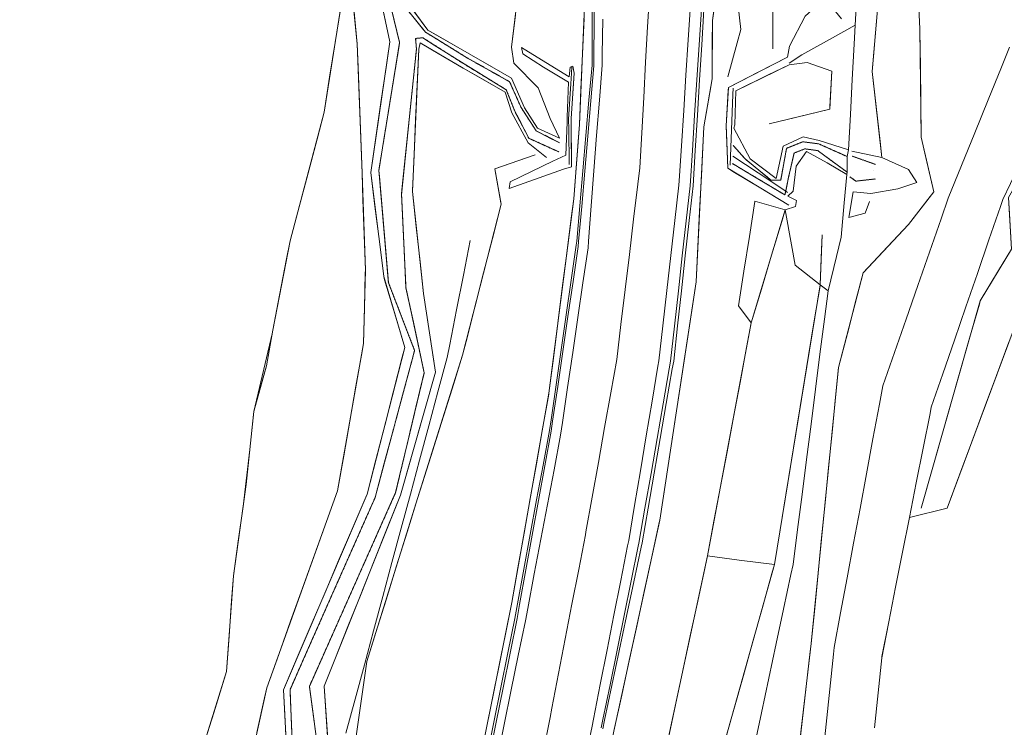
# Model space of a CAD drawing. Units: inches. Extents: x 0 to 3070725, y 0 to 1407146.
# Drawn here: x 3069588 to 3069867, y 1404821 to 1405021 of the extents above; entities that cross this region are included whole.
import ezdxf

# ---------------------------------------------------------------- set-up
doc = ezdxf.new("R2010")
doc.units = ezdxf.units.IN
doc.header["$MEASUREMENT"] = 0
doc.linetypes.add('Pattern 34', pattern=[0.080419, 0.03125, -0.004167, 0.000417, -0.004167, 0.000417, -0.004167, 0.000417, -0.004167, 0.03125])
doc.layers.add('$TD_SYMUTILREPAIR_GENERATED(2)__䡓䕅彔敔瑸㌭', color=2, linetype='Continuous', lineweight=13)
for name, color, linetype, lineweight, true_color in [('$TD_SYMUTILREPAIR_GENERATED(5)__䕄当䕔偍䑟䵔䕟瑸牥潩', 7, 'Continuous', 13, 0x878787), ('$TD_SYMUTILREPAIR_GENERATED(8)__佔佐呟剅䅒义䉟敲歡䰭湩獥', 7, 'Continuous', 13, 0x960096), ('$TD_SYMUTILREPAIR_GENERATED(9)__佔佐坟呁剅䅗彙摅敧伭ⵦ慗整', 7, 'Pattern 34', 13, 0x787878)]:
    doc.layers.add(name, color=color, linetype=linetype, lineweight=lineweight, true_color=true_color)

# ---------------------------------------------------------------- blocks, each defined once
blk = doc.blocks.new('SurveyPoint_31')
at = {"layer": '$TD_SYMUTILREPAIR_GENERATED(2)__䡓䕅彔敔瑸㌭', "linetype": 'Continuous', "transparency": 33554687}
blk.add_line((0, 0), (0, 0), dxfattribs=at)

msp = doc.modelspace()

# ---------------------------------------------------------------- linework, layer by layer
at = {"layer": '$TD_SYMUTILREPAIR_GENERATED(5)__䕄当䕔偍䑟䵔䕟瑸牥潩', "transparency": 33554687}
for points in [[(3069679.1, 1405024.93, 8468.64), (3069677.54, 1405015.07, 8468.94), (3069675.97, 1405005.2, 8469.24), (3069674.41, 1404995.33, 8469.53), (3069672.4, 1404987.75, 8470.43), (3069669.86, 1404978.15, 8471.55), (3069667.32, 1404968.55, 8472.68), (3069664.78, 1404958.95, 8473.81), (3069663.72, 1404953.39, 8473.92), (3069661.83, 1404943.58, 8474.12), (3069659.95, 1404933.76, 8474.32), (3069659.74, 1404932.65, 8474.81), (3069654.53, 1404910.78, 8477.35), (3069654.44, 1404909.91, 8477.41), (3069653.4, 1404899.99, 8478.05), (3069651.49, 1404883.91, 8477.84), (3069650.12, 1404874.1, 8476.51), (3069648.76, 1404864.29, 8475.18), (3069648.26, 1404857.22, 8475.03), (3069647.56, 1404847.25, 8474.81), (3069646.86, 1404837.28, 8474.6), (3069646.18, 1404835.09, 8474.69), (3069643.2, 1404825.55, 8475.08), (3069640.23, 1404816.01, 8475.47)], [(3069829.97, 1404821.35, 8482.24), (3069830.99, 1404831.26, 8481.36), (3069832, 1404841.16, 8480.49), (3069833.98, 1404851.33, 8480.15), (3069835.92, 1404861.13, 8479.84), (3069837.86, 1404870.94, 8479.53), (3069839.81, 1404880.74, 8479.23), (3069850.46, 1404883.45, 8475.79), (3069853.95, 1404892.82, 8475.72), (3069857.44, 1404902.19, 8475.65), (3069860.92, 1404911.55, 8475.58), (3069864.41, 1404920.92, 8475.51), (3069867.9, 1404930.29, 8475.44)]]:
    msp.add_polyline3d(points, dxfattribs=at)
at = {"layer": '$TD_SYMUTILREPAIR_GENERATED(8)__佔佐呟剅䅒义䉟敲歡䰭湩獥', "transparency": 33554687}
msp.add_line((3069823.65, 1404982.92, 8466.96), (3069830.18, 1404980.6, 8467.47), dxfattribs=at)
at = {"layer": '$TD_SYMUTILREPAIR_GENERATED(8)__佔佐呟剅䅒义䉟敲歡䰭湩獥', "transparency": 33554687, "extrusion": (0.071805, -0.217302, -0.97346), "elevation": -93117.99}
msp.add_lwpolyline([(3355633.54, -359082.18), (3355628.23, -359083.33), (3355626.98, -359085.03)], dxfattribs=at)
at = {"layer": '$TD_SYMUTILREPAIR_GENERATED(8)__佔佐呟剅䅒义䉟敲歡䰭湩獥', "transparency": 33554687}
for points in [[(3069375.4, 1404466.41, 8483.85), (3069448.34, 1404558.5, 8479.98), (3069466.22, 1404598.27, 8480), (3069480.24, 1404630, 8479.74), (3069508.81, 1404654.68, 8478.47), (3069543.19, 1404697.71, 8477.65), (3069570.51, 1404733.15, 8477.07), (3069619.12, 1404753.97, 8477.11), (3069634.29, 1404796.94, 8476.24), (3069646.86, 1404837.28, 8474.6), (3069648.76, 1404864.29, 8475.18), (3069652.35, 1404890.07, 8478.68), (3069654.53, 1404910.78, 8477.35), (3069658.09, 1404923.61, 8478.73), (3069659.95, 1404933.76, 8474.32), (3069664.78, 1404958.95, 8473.81), (3069674.41, 1404995.33, 8469.53), (3069679.13, 1405025.12, 8468.64), (3069670.39, 1405065.31, 8467.05), (3069649.93, 1405083.32, 8466.75), (3069605.53, 1405121.72, 8466.22), (3069596.82, 1405143.72, 8465.42), (3069579.66, 1405189.04, 8463.61)], [(3069390.01, 1404460.45, 8476.84), (3069456.36, 1404548.01, 8474.99), (3069473.68, 1404581.79, 8475.91), (3069477.8, 1404594.71, 8475.72), (3069491.2, 1404628.7, 8475.29), (3069509.94, 1404645.03, 8474.33), (3069551.7, 1404688.16, 8472.55), (3069582.67, 1404730.05, 8471.81), (3069628.43, 1404743.42, 8469.09), (3069649, 1404790.73, 8469.42), (3069658.19, 1404832.62, 8469.17), (3069678.19, 1404888.36, 8468.34), (3069685.52, 1404929.93, 8467.58), (3069686.07, 1404950.7, 8467.81), (3069685.14, 1404978.14, 8467.68), (3069683.76, 1405014.7, 8466.65), (3069678.66, 1405065.48, 8466.28), (3069654.66, 1405091.58, 8465.53), (3069626.24, 1405122.62, 8462.56), (3069616.23, 1405121.99, 8463.04), (3069607.93, 1405135, 8461.12), (3069605.27, 1405146.57, 8461.13)], [(3069666.64, 1404491.6, 8511.53), (3069669.57, 1404514.61, 8510.49), (3069675.95, 1404572.01, 8506.2), (3069684.29, 1404631.36, 8502.84), (3069692.9, 1404689.73, 8498.59), (3069704.87, 1404747.45, 8494.81), (3069716.46, 1404802.21, 8491.18), (3069727.44, 1404856.72, 8487.53), (3069737.93, 1404915.89, 8483.25), (3069744.93, 1404970.84, 8480.24), (3069746.54, 1404991.87, 8479.34), (3069748.4, 1405034.31, 8477.05), (3069743.79, 1405102.81, 8474.77), (3069737.43, 1405146.3, 8473.75)], [(3069736, 1405122.87, 8473.38), (3069736.61, 1405084.21, 8471.92), (3069730.84, 1405042.69, 8470.35), (3069727.4, 1405013.76, 8468.03), (3069728.06, 1405009.22, 8466.89), (3069734.91, 1405002.24, 8466.8), (3069738.26, 1404993.51, 8466.94), (3069740.9, 1404987.96, 8466.84), (3069734.69, 1404990.86, 8466.66), (3069731.01, 1404996.59, 8466.57), (3069727.32, 1405004.99, 8466.33), (3069715.35, 1405011.85, 8466.48), (3069703.7, 1405018.52, 8465.72), (3069694.59, 1405031, 8465.7), (3069688.01, 1405064.76, 8465.42), (3069693.54, 1405103.71, 8464.81), (3069683.2, 1405116.6, 8464.67), (3069680.24, 1405132.1, 8464.73), (3069624.88, 1405136.29, 8462.26), (3069620.28, 1405136.47, 8461.85), (3069620.64, 1405143.15, 8462.12)], [(3069473.68, 1404581.79, 8475.91), (3069489.84, 1404589.1, 8474.51), (3069529.04, 1404640.76, 8474.44), (3069554.19, 1404683.27, 8471.22), (3069597.33, 1404709.89, 8469.82), (3069630.63, 1404741.86, 8468.54), (3069665.4, 1404785.14, 8468.27), (3069662.9, 1404832.03, 8468.24), (3069686.55, 1404887.41, 8467.92), (3069697.19, 1404928.79, 8466.85), (3069691.24, 1404948.89, 8467.36), (3069687.6, 1404978.33, 8467.14), (3069692.94, 1405015.19, 8465.81), (3069682.3, 1405065.27, 8465.5), (3069681.29, 1405113.48, 8464.59), (3069627.82, 1405125, 8460.75), (3069607.93, 1405135, 8461.12)], [(3069850.46, 1404883.45, 8475.79), (3069869.39, 1404934.28, 8475.41), (3069875.65, 1404954.77, 8475.72), (3069955.27, 1404949.76, 8479.2), (3070019.24, 1404941.43, 8481.5), (3070110.98, 1404973.02, 8484.5), (3070195.91, 1404952.2, 8487.6), (3070239.14, 1405011.53, 8491.12), (3070318.86, 1405103.48, 8496.42), (3070389.01, 1405099.11, 8499), (3070529.2, 1405113.24, 8505.31), (3070595.56, 1405065.17, 8507.78), (3070720.9, 1405094.42, 8512.81)], [(3069701.97, 1404480.11, 8509.95), (3069704.51, 1404503.63, 8508.45), (3069707.64, 1404523.06, 8507.81), (3069711.55, 1404556.08, 8505.65), (3069714.19, 1404594.61, 8503.54), (3069719.2, 1404635.82, 8500.3), (3069722.64, 1404657.86, 8499.03), (3069731.61, 1404701.88, 8495.08), (3069738.87, 1404742.65, 8493.57), (3069752.16, 1404801.32, 8488.9), (3069769.26, 1404880.03, 8485.26), (3069779.53, 1404947.41, 8483.26), (3069781.71, 1404991.16, 8482.17), (3069784.08, 1405004.81, 8480.74), (3069784.12, 1405021.23, 8480.72), (3069789.44, 1405058.75, 8478.84), (3069799.09, 1405063.26, 8477.44), (3069811.65, 1405066.4, 8477.22), (3069824.82, 1405071.5, 8477.07)], [(3069788.45, 1405005.37, 8478.32), (3069791.12, 1405014.91, 8476.95), (3069792.19, 1405018.75, 8476.4), (3069791.01, 1405028.65, 8477.09), (3069790.7, 1405031.25, 8477.28), (3069791.49, 1405041.21, 8477.15), (3069791.98, 1405047.35, 8477.07), (3069796.06, 1405056.47, 8477.28), (3069799.09, 1405063.26, 8477.44), (3069806.71, 1405069.71, 8478.02), (3069807.76, 1405070.6, 8478.1), (3069817.73, 1405071.12, 8477.5), (3069824.82, 1405071.5, 8477.07)], [(3069801.19, 1405013.29, 8473.26), (3069801.17, 1405029.41, 8472.45), (3069800.48, 1405049.56, 8473.12), (3069804.47, 1405059.23, 8474.88), (3069815.94, 1405062.35, 8474.49)], [(3069801.19, 1405013.29, 8473.26), (3069801.18, 1405023.27, 8472.76), (3069801.17, 1405029.41, 8472.45), (3069800.83, 1405039.39, 8472.78), (3069800.49, 1405049.37, 8473.11), (3069800.48, 1405049.56, 8473.12), (3069804.24, 1405058.68, 8474.77), (3069804.47, 1405059.23, 8474.88), (3069814.11, 1405061.85, 8474.55), (3069815.94, 1405062.35, 8474.49)], [(3069759.46, 1404448.69, 8536.89), (3069766.66, 1404497.95, 8528.77), (3069781.98, 1404584.09, 8515.42), (3069792.29, 1404659.17, 8502.51), (3069801.42, 1404753.87, 8488.65), (3069812.05, 1404845.19, 8480.39), (3069819.75, 1404923.16, 8477.85), (3069826.75, 1404949.98, 8478.04), (3069839.53, 1404963.62, 8477.76), (3069846.72, 1404972.79, 8478.14), (3069843.11, 1404988.26, 8477.9), (3069842.8, 1405018.89, 8478.83), (3069841.26, 1405050.66, 8479.42), (3069834.21, 1405060.64, 8478.98)], [(3069828.67, 1405046.29, 8474.41), (3069831.38, 1405030.98, 8473.31), (3069829.29, 1405006.83, 8472.05), (3069832.05, 1404982.57, 8469.88), (3069823.53, 1404984.34, 8469.39)], [(3069828.67, 1405046.29, 8474.41), (3069830.41, 1405036.47, 8473.7), (3069831.38, 1405030.98, 8473.31), (3069830.52, 1405021.04, 8472.79), (3069829.66, 1405011.09, 8472.27), (3069829.29, 1405006.83, 8472.05), (3069830.42, 1404996.94, 8471.17), (3069831.54, 1404987.05, 8470.28), (3069832.05, 1404982.57, 8469.88), (3069823.53, 1404984.34, 8469.39)], [(3069750.25, 1405030.54, 8478.49), (3069750.19, 1405020.56, 8478.96), (3069750.14, 1405010.57, 8479.42), (3069750.13, 1405008.64, 8479.51), (3069749.26, 1404998.7, 8480.03), (3069748.39, 1404988.75, 8480.54), (3069747.52, 1404978.81, 8481.05), (3069746.65, 1404968.86, 8481.56), (3069745.78, 1404958.92, 8482.08), (3069745.68, 1404957.78, 8482.14), (3069744.26, 1404947.9, 8482.64), (3069742.83, 1404938.02, 8483.15), (3069741.4, 1404928.14, 8483.65), (3069739.97, 1404918.26, 8484.16), (3069738.54, 1404908.38, 8484.67), (3069738.11, 1404905.37, 8484.82), (3069736.29, 1404895.57, 8485.5), (3069734.47, 1404885.76, 8486.18), (3069732.65, 1404875.96, 8486.86), (3069730.84, 1404866.15, 8487.54), (3069729.02, 1404856.35, 8488.22), (3069728.26, 1404852.28, 8488.5), (3069726.3, 1404842.5, 8489.17), (3069724.33, 1404832.73, 8489.84), (3069722.36, 1404822.95, 8490.52), (3069720.39, 1404813.17, 8491.19)], [(3069750.72, 1405030.82, 8478.58), (3069750.69, 1405020.83, 8479.06), (3069750.66, 1405010.85, 8479.53), (3069750.65, 1405008.48, 8479.65), (3069749.79, 1404998.53, 8480.16), (3069748.92, 1404988.59, 8480.67), (3069748.06, 1404978.64, 8481.19), (3069747.2, 1404968.7, 8481.7), (3069746.34, 1404958.75, 8482.21), (3069746.22, 1404957.36, 8482.28), (3069744.77, 1404947.48, 8482.79), (3069743.32, 1404937.61, 8483.29), (3069741.88, 1404927.73, 8483.8), (3069740.43, 1404917.85, 8484.3), (3069738.99, 1404907.97, 8484.81), (3069738.58, 1404905.22, 8484.95), (3069736.79, 1404895.41, 8485.62), (3069735.01, 1404885.6, 8486.28), (3069733.22, 1404875.79, 8486.95), (3069731.43, 1404865.97, 8487.62), (3069729.64, 1404856.16, 8488.28), (3069728.93, 1404852.23, 8488.55), (3069726.96, 1404842.46, 8489.22), (3069724.99, 1404832.68, 8489.89), (3069723.02, 1404822.91, 8490.57), (3069721.05, 1404813.13, 8491.24)], [(3069756.4, 1404820.84, 8487.99), (3069758.52, 1404830.6, 8487.54), (3069760.64, 1404840.35, 8487.09), (3069762.76, 1404850.11, 8486.64), (3069764.88, 1404859.87, 8486.19), (3069767, 1404869.63, 8485.74), (3069769.12, 1404879.38, 8485.29), (3069769.26, 1404880.03, 8485.26), (3069770.76, 1404889.91, 8484.97), (3069772.27, 1404899.79, 8484.67), (3069773.78, 1404909.66, 8484.38), (3069775.28, 1404919.54, 8484.09), (3069776.79, 1404929.42, 8483.79), (3069778.3, 1404939.29, 8483.5), (3069779.53, 1404947.41, 8483.26), (3069780.03, 1404957.39, 8483.01), (3069780.53, 1404967.37, 8482.76), (3069781.02, 1404977.35, 8482.51), (3069781.52, 1404987.33, 8482.26), (3069781.71, 1404991.16, 8482.17), (3069783.41, 1405000.95, 8481.14), (3069784.08, 1405004.81, 8480.74), (3069784.11, 1405014.81, 8480.72), (3069784.12, 1405021.23, 8480.72), (3069785.52, 1405031.12, 8480.22)], [(3069736.31, 1404814.48, 8490.67), (3069738.25, 1404824.26, 8490.06), (3069738.78, 1404826.9, 8489.9), (3069740.67, 1404836.7, 8489.37), (3069742.56, 1404846.5, 8488.83), (3069744.45, 1404856.3, 8488.3), (3069746.35, 1404866.1, 8487.76), (3069748.24, 1404875.9, 8487.23), (3069748.39, 1404876.69, 8487.19), (3069750.15, 1404886.52, 8486.7), (3069751.9, 1404896.35, 8486.22), (3069753.65, 1404906.18, 8485.74), (3069755.4, 1404916.01, 8485.26), (3069757.08, 1404925.41, 8484.8), (3069758.27, 1404935.32, 8484.34), (3069759.47, 1404945.24, 8483.89), (3069760.66, 1404955.15, 8483.43), (3069761.86, 1404965.06, 8482.98), (3069763.06, 1404974.98, 8482.52), (3069763.61, 1404979.58, 8482.31), (3069764.17, 1404989.55, 8481.84), (3069764.72, 1404999.52, 8481.36), (3069765.27, 1405009.49, 8480.89), (3069765.83, 1405019.46, 8480.41), (3069766.33, 1405028.46, 8479.99)], [(3069805.71, 1404969.1, 8469.64), (3069788.46, 1404979.48, 8478.16), (3069788.04, 1404991.48, 8478.43), (3069788.68, 1405002.36, 8478), (3069805.36, 1405010.9, 8471.11), (3069805.89, 1405014.02, 8471.61), (3069810.32, 1405022.45, 8471.8), (3069815.87, 1405027.54, 8471.61), (3069820.64, 1405021.69, 8471.82)], [(3069805.71, 1404969.1, 8469.64), (3069797.82, 1404973.85, 8473.54), (3069789.94, 1404978.6, 8477.43), (3069788.46, 1404979.48, 8478.16), (3069788.11, 1404989.47, 8478.39), (3069788.04, 1404991.48, 8478.43), (3069788.62, 1405001.45, 8478.03), (3069788.68, 1405002.36, 8478), (3069797.03, 1405006.64, 8474.55), (3069805.36, 1405010.9, 8471.11), (3069805.89, 1405014.02, 8471.61), (3069810.32, 1405022.45, 8471.8), (3069815.87, 1405027.54, 8471.61), (3069820.64, 1405021.69, 8471.82)], [(3069795.94, 1404815.84, 8480.39), (3069798.02, 1404825.6, 8479.91), (3069800.1, 1404835.37, 8479.43), (3069802.18, 1404845.13, 8478.94), (3069804.26, 1404854.9, 8478.46), (3069806.33, 1404864.66, 8477.98), (3069806.94, 1404867.53, 8477.84), (3069808.21, 1404877.42, 8477.25), (3069809.47, 1404887.32, 8476.66), (3069810.73, 1404897.22, 8476.07), (3069812, 1404907.12, 8475.48), (3069813.26, 1404917.01, 8474.9), (3069814.52, 1404926.91, 8474.31), (3069815.79, 1404936.81, 8473.72), (3069816.81, 1404944.84, 8473.24), (3069819.18, 1404954.55, 8472.93), (3069820.52, 1404960.03, 8472.75), (3069821.37, 1404969.73, 8470.48), (3069822.09, 1404977.77, 8468.6), (3069822.2, 1404978.38, 8466.95), (3069822.22, 1404982.8, 8466.9), (3069822.6, 1404984.69, 8469.12), (3069823.13, 1404994.64, 8469.91), (3069823.67, 1405004.59, 8470.69), (3069824.21, 1405014.54, 8471.48), (3069824.5, 1405019.93, 8471.9), (3069825.04, 1405029.88, 8472.66)], [(3069808.33, 1404813.2, 8483.28), (3069809.48, 1404823.09, 8482.39), (3069810.63, 1404832.98, 8481.49), (3069811.78, 1404842.87, 8480.6), (3069812.05, 1404845.19, 8480.39), (3069813.04, 1404855.14, 8480.06), (3069814.02, 1404865.08, 8479.74), (3069815, 1404875.02, 8479.42), (3069815.98, 1404884.96, 8479.09), (3069816.96, 1404894.9, 8478.77), (3069817.94, 1404904.85, 8478.45), (3069818.92, 1404914.79, 8478.12), (3069819.75, 1404923.16, 8477.85), (3069822.28, 1404932.83, 8477.92), (3069824.8, 1404942.5, 8477.99), (3069826.75, 1404949.98, 8478.04), (3069833.59, 1404957.28, 8477.89), (3069839.53, 1404963.62, 8477.76), (3069845.69, 1404971.48, 8478.09), (3069846.72, 1404972.79, 8478.14), (3069844.45, 1404982.52, 8477.99), (3069843.11, 1404988.26, 8477.9), (3069843.01, 1404998.25, 8478.21), (3069842.91, 1405008.24, 8478.51), (3069842.8, 1405018.23, 8478.81), (3069842.8, 1405018.89, 8478.83), (3069842.31, 1405028.87, 8479.02)], [(3069640.23, 1404816.01, 8475.47), (3069643.2, 1404825.55, 8475.08), (3069646.18, 1404835.09, 8474.69), (3069646.86, 1404837.28, 8474.6), (3069647.56, 1404847.25, 8474.81), (3069648.26, 1404857.22, 8475.03), (3069648.76, 1404864.29, 8475.18), (3069650.12, 1404874.1, 8476.51), (3069651.49, 1404883.91, 8477.84), (3069652.35, 1404890.07, 8478.68), (3069653.4, 1404899.99, 8478.05), (3069654.44, 1404909.91, 8477.41), (3069654.53, 1404910.78, 8477.35), (3069657.19, 1404920.36, 8478.38), (3069658.09, 1404923.61, 8478.73), (3069659.74, 1404932.65, 8474.81), (3069659.95, 1404933.76, 8474.32), (3069661.83, 1404943.58, 8474.12), (3069663.72, 1404953.39, 8473.92), (3069664.78, 1404958.95, 8473.81), (3069667.32, 1404968.55, 8472.68), (3069669.86, 1404978.15, 8471.55), (3069672.4, 1404987.75, 8470.43), (3069674.41, 1404995.33, 8469.54), (3069675.97, 1405005.2, 8469.24), (3069677.54, 1405015.07, 8468.94), (3069679.1, 1405024.93, 8468.64)], [(3069655.43, 1404820.02, 8469.25), (3069657.57, 1404829.78, 8469.19), (3069658.19, 1404832.62, 8469.17), (3069661.57, 1404842.03, 8469.03), (3069664.94, 1404851.44, 8468.89), (3069668.32, 1404860.84, 8468.75), (3069671.7, 1404870.25, 8468.61), (3069675.07, 1404879.66, 8468.47), (3069678.19, 1404888.36, 8468.34), (3069679.93, 1404898.2, 8468.16), (3069681.66, 1404908.04, 8467.98), (3069683.4, 1404917.88, 8467.8), (3069685.13, 1404927.73, 8467.62), (3069685.52, 1404929.93, 8467.59), (3069685.78, 1404939.92, 8467.69), (3069686.05, 1404949.91, 8467.8), (3069686.07, 1404950.7, 8467.81), (3069685.73, 1404960.69, 8467.76), (3069685.39, 1404970.68, 8467.72), (3069685.14, 1404978.14, 8467.69), (3069684.76, 1404988.13, 8467.4), (3069684.39, 1404998.11, 8467.12), (3069684.01, 1405008.1, 8466.84), (3069683.76, 1405014.7, 8466.65), (3069682.77, 1405024.65, 8466.58)], [(3069663.8, 1404815.08, 8468.25), (3069663.27, 1404825.07, 8468.24), (3069662.9, 1404832.03, 8468.24), (3069666.82, 1404841.22, 8468.18), (3069670.75, 1404850.41, 8468.13), (3069674.67, 1404859.61, 8468.08), (3069678.6, 1404868.8, 8468.03), (3069682.52, 1404877.99, 8467.98), (3069686.45, 1404887.18, 8467.93), (3069686.55, 1404887.41, 8467.92), (3069689.03, 1404897.09, 8467.67), (3069691.52, 1404906.77, 8467.42), (3069694.01, 1404916.45, 8467.17), (3069696.5, 1404926.12, 8466.92), (3069697.19, 1404928.79, 8466.85), (3069694.35, 1404938.38, 8467.09), (3069691.51, 1404947.96, 8467.33), (3069691.24, 1404948.89, 8467.36), (3069690.01, 1404958.81, 8467.28), (3069688.78, 1404968.73, 8467.21), (3069687.6, 1404978.33, 8467.14), (3069689.03, 1404988.22, 8466.78), (3069690.47, 1404998.1, 8466.43), (3069691.9, 1405007.99, 8466.07), (3069692.94, 1405015.19, 8465.81), (3069690.87, 1405024.97, 8465.75)], [(3069665.63, 1404811.96, 8466.7), (3069665.2, 1404821.94, 8466.67), (3069664.77, 1404831.93, 8466.63), (3069664.77, 1404832.11, 8466.63), (3069668.81, 1404841.25, 8466.47), (3069672.86, 1404850.38, 8466.31), (3069676.91, 1404859.52, 8466.15), (3069680.95, 1404868.66, 8465.99), (3069685, 1404877.8, 8465.82), (3069688.82, 1404886.44, 8465.67), (3069691.42, 1404896.09, 8465.69), (3069694.01, 1404905.75, 8465.71), (3069696.6, 1404915.4, 8465.72), (3069699.19, 1404925.05, 8465.74), (3069699.98, 1404927.97, 8465.75), (3069696.39, 1404937.3, 8465.77), (3069692.79, 1404946.63, 8465.78), (3069692.56, 1404947.24, 8465.78), (3069691.71, 1404957.2, 8465.76), (3069690.87, 1404967.16, 8465.73), (3069690.02, 1404977.12, 8465.7), (3069689.87, 1404978.89, 8465.7), (3069691.48, 1404988.76, 8465.6), (3069693.09, 1404998.62, 8465.5), (3069694.69, 1405008.49, 8465.4), (3069695.75, 1405014.99, 8465.34), (3069693.38, 1405024.7, 8465.22)], [(3069740.97, 1404986.66, 8466.57), (3069734.34, 1404990.05, 8466.28), (3069730.07, 1404996.65, 8466.01), (3069726.82, 1405003.95, 8465.98), (3069718.11, 1405008.84, 8465.92), (3069714.93, 1405010.63, 8465.89), (3069706.44, 1405015.87, 8465.4), (3069703.02, 1405017.98, 8465.2), (3069696.73, 1405025.74, 8465.27)], [(3069728.49, 1405022.9, 8468.77), (3069727.4, 1405013.76, 8468.03), (3069728.06, 1405009.22, 8466.89), (3069734.91, 1405002.24, 8466.8), (3069738.26, 1404993.51, 8466.94), (3069740.9, 1404987.96, 8466.84), (3069734.69, 1404990.86, 8466.66), (3069731.01, 1404996.59, 8466.57), (3069727.32, 1405004.99, 8466.33), (3069718.65, 1405009.96, 8466.44), (3069715.35, 1405011.85, 8466.49), (3069706.69, 1405016.81, 8465.92), (3069703.7, 1405018.52, 8465.72), (3069697.81, 1405026.6, 8465.71)], [(3069748.09, 1404812.03, 8490.49), (3069750.12, 1404821.8, 8489.94), (3069750.53, 1404823.75, 8489.83), (3069752.46, 1404833.55, 8489.41), (3069754.39, 1404843.35, 8488.99), (3069756.32, 1404853.15, 8488.58), (3069758.25, 1404862.95, 8488.16), (3069760.18, 1404872.75, 8487.74), (3069760.48, 1404874.28, 8487.68), (3069762.13, 1404884.13, 8487.3), (3069763.79, 1404893.98, 8486.92), (3069765.44, 1404903.83, 8486.55), (3069767.09, 1404913.68, 8486.17), (3069768.74, 1404923.53, 8485.79), (3069769, 1404925.08, 8485.73), (3069770.13, 1404935, 8485.3), (3069771.25, 1404944.92, 8484.86), (3069772.37, 1404954.85, 8484.42), (3069773.5, 1404964.77, 8483.99), (3069774.62, 1404974.69, 8483.55), (3069774.76, 1404975.9, 8483.5), (3069775.4, 1404985.86, 8483.04), (3069776.03, 1404995.83, 8482.57), (3069776.67, 1405005.79, 8482.11), (3069777.31, 1405015.75, 8481.64), (3069777.95, 1405025.72, 8481.18)], [(3069718.43, 1404811.99, 8490.52), (3069720.4, 1404821.77, 8489.87), (3069722.37, 1404831.55, 8489.21), (3069724.34, 1404841.32, 8488.56), (3069726.31, 1404851.1, 8487.9), (3069727.44, 1404856.72, 8487.53), (3069729.18, 1404866.54, 8486.82), (3069730.92, 1404876.35, 8486.11), (3069732.66, 1404886.17, 8485.4), (3069734.4, 1404895.99, 8484.69), (3069736.15, 1404905.8, 8483.98), (3069737.89, 1404915.62, 8483.27), (3069737.93, 1404915.89, 8483.25), (3069739.19, 1404925.79, 8482.71), (3069740.45, 1404935.69, 8482.17), (3069741.71, 1404945.59, 8481.62), (3069742.97, 1404955.49, 8481.08), (3069744.23, 1404965.39, 8480.54), (3069744.93, 1404970.84, 8480.24), (3069745.69, 1404980.79, 8479.81), (3069746.45, 1404990.75, 8479.39), (3069746.54, 1404991.87, 8479.34), (3069746.98, 1405001.84, 8478.81), (3069747.41, 1405011.81, 8478.27), (3069747.85, 1405021.78, 8477.73)], [(3069752.69, 1404821.3, 8489.87), (3069753.2, 1404823.71, 8489.74), (3069755.2, 1404833.5, 8489.35), (3069757.2, 1404843.29, 8488.96), (3069759.2, 1404853.07, 8488.57), (3069761.19, 1404862.86, 8488.18), (3069763.19, 1404872.64, 8487.79), (3069763.37, 1404873.54, 8487.76), (3069765.08, 1404883.39, 8487.43), (3069766.79, 1404893.23, 8487.1), (3069768.5, 1404903.07, 8486.77), (3069770.21, 1404912.92, 8486.45), (3069771.91, 1404922.76, 8486.12), (3069772.3, 1404924.96, 8486.05), (3069773.4, 1404934.89, 8485.61), (3069774.51, 1404944.81, 8485.18), (3069775.62, 1404954.73, 8484.74), (3069776.73, 1404964.66, 8484.3), (3069777.83, 1404974.55, 8483.87), (3069778.47, 1404984.51, 8483.4), (3069779.11, 1404994.47, 8482.93), (3069779.75, 1405004.44, 8482.47), (3069780.39, 1405014.4, 8482), (3069781.03, 1405024.37, 8481.53)], [(3069753.16, 1404821.06, 8489.87), (3069753.68, 1404823.53, 8489.73), (3069755.75, 1404833.31, 8489.3), (3069757.81, 1404843.08, 8488.88), (3069759.88, 1404852.85, 8488.45), (3069761.94, 1404862.62, 8488.02), (3069764.01, 1404872.39, 8487.59), (3069764.26, 1404873.6, 8487.54), (3069765.97, 1404883.44, 8487.23), (3069767.68, 1404893.29, 8486.93), (3069769.39, 1404903.13, 8486.62), (3069771.1, 1404912.98, 8486.32), (3069772.81, 1404922.82, 8486.02), (3069773.19, 1404924.99, 8485.95), (3069774.29, 1404934.91, 8485.51), (3069775.38, 1404944.84, 8485.08), (3069776.48, 1404954.76, 8484.65), (3069777.57, 1404964.69, 8484.22), (3069778.66, 1404974.55, 8483.78), (3069779.27, 1404984.51, 8483.32), (3069779.89, 1404994.48, 8482.86), (3069780.5, 1405004.45, 8482.4), (3069781.11, 1405014.41, 8481.94), (3069781.73, 1405024.38, 8481.48)], [(3069753.13, 1405021.6, 8479.31), (3069753, 1405011.62, 8479.77), (3069752.96, 1405008.67, 8479.91), (3069752.19, 1404998.72, 8480.42), (3069751.42, 1404988.76, 8480.93), (3069750.66, 1404978.81, 8481.44), (3069749.89, 1404968.86, 8481.95), (3069749.13, 1404958.91, 8482.47), (3069748.98, 1404957.03, 8482.56), (3069747.54, 1404947.15, 8483.07), (3069746.1, 1404937.27, 8483.57), (3069744.66, 1404927.4, 8484.07), (3069743.22, 1404917.52, 8484.58), (3069741.78, 1404907.64, 8485.08), (3069741.25, 1404904.05, 8485.27), (3069739.39, 1404894.25, 8485.89), (3069737.52, 1404884.45, 8486.51), (3069735.66, 1404874.65, 8487.13), (3069733.79, 1404864.85, 8487.75), (3069731.93, 1404855.05, 8488.38), (3069731.27, 1404851.6, 8488.6), (3069729.29, 1404841.82, 8489.26), (3069727.3, 1404832.05, 8489.92), (3069725.32, 1404822.27, 8490.58), (3069723.34, 1404812.5, 8491.24)], [(3069805.79, 1405009.15, 8470.53), (3069809.45, 1405011.53, 8469.41), (3069818.09, 1405016.35, 8470.84), (3069824.5, 1405019.93, 8471.9)], [(3069843.1, 1404883.41, 8478.1), (3069859.85, 1404942.04, 8478.42), (3069868.65, 1404956.65, 8477.94), (3069867.78, 1404971.24, 8478.53), (3069874.61, 1404983.09, 8478.45), (3069896.06, 1405020.83, 8480.89)], [(3069843.1, 1404883.41, 8478.1), (3069845.85, 1404893.02, 8478.16), (3069848.59, 1404902.63, 8478.21), (3069851.34, 1404912.25, 8478.26), (3069854.09, 1404921.86, 8478.31), (3069856.83, 1404931.47, 8478.37), (3069859.58, 1404941.08, 8478.42), (3069859.85, 1404942.04, 8478.42), (3069865, 1404950.6, 8478.14), (3069868.65, 1404956.65, 8477.94), (3069868.05, 1404966.62, 8478.35), (3069867.78, 1404971.24, 8478.53), (3069872.77, 1404979.9, 8478.48), (3069874.61, 1404983.09, 8478.45), (3069879.54, 1404991.77, 8479.01), (3069884.47, 1405000.44, 8479.57), (3069889.4, 1405009.12, 8480.13), (3069894.33, 1405017.8, 8480.69), (3069896.06, 1405020.83, 8480.89)], [(3069740.69, 1404984.14, 8466.59), (3069732.25, 1404987.97, 8466.24), (3069728.4, 1404995.4, 8466.12), (3069725.86, 1405001.7, 8466.13), (3069717.33, 1405006.9, 8465.88), (3069713.96, 1405008.96, 8465.78), (3069705.54, 1405014.32, 8465.25), (3069702.32, 1405016.37, 8465.05), (3069700.27, 1405016.19, 8465.15), (3069700.49, 1405013.17, 8464.6), (3069699.47, 1405003.23, 8464.68), (3069698.45, 1404993.28, 8464.76), (3069697.43, 1404983.34, 8464.84), (3069696.41, 1404973.4, 8464.93), (3069696.29, 1404972.16, 8464.94), (3069696.76, 1404962.18, 8465.06), (3069697.23, 1404952.19, 8465.18), (3069697.53, 1404945.74, 8465.27), (3069699.62, 1404935.97, 8465.34), (3069701.72, 1404926.19, 8465.41), (3069702.68, 1404921.69, 8465.44), (3069700.37, 1404911.97, 8465.66), (3069698.05, 1404902.25, 8465.88), (3069695.74, 1404892.53, 8466.1), (3069694.62, 1404887.84, 8466.21), (3069690.56, 1404878.7, 8466.29), (3069686.49, 1404869.57, 8466.37), (3069682.43, 1404860.44, 8466.45), (3069678.37, 1404851.31, 8466.53), (3069674.31, 1404842.17, 8466.61), (3069670.25, 1404833.05, 8466.69), (3069671.59, 1404823.14, 8466.59), (3069672.92, 1404813.24, 8466.5)], [(3069737.21, 1404982.53, 8467.07), (3069732.11, 1404986.67, 8466.99), (3069727.46, 1404995.15, 8466.34), (3069725.53, 1405001.02, 8466.38), (3069713.66, 1405007.82, 8466.22), (3069701.53, 1405014.96, 8466.28), (3069701.13, 1405013.12, 8466.3), (3069699.36, 1404972.88, 8466.45), (3069702.48, 1404944.09, 8466.93), (3069705.88, 1404921.88, 8467.79), (3069695.95, 1404887.08, 8467.57), (3069674.44, 1404833.1, 8468.09), (3069676, 1404809.91, 8468.12), (3069671.71, 1404778.64, 8468.7), (3069649.63, 1404750.65, 8468.52), (3069613.88, 1404721.37, 8469.57), (3069614.72, 1404706.69, 8471.6), (3069577.78, 1404687.61, 8471.32), (3069536.92, 1404626.42, 8473.5), (3069502.74, 1404576.96, 8474.62), (3069469.2, 1404542.34, 8474.96), (3069411.46, 1404467.26, 8476.41)], [(3069737.21, 1404982.53, 8467.07), (3069732.11, 1404986.67, 8466.99), (3069727.46, 1404995.15, 8466.34), (3069725.53, 1405001.02, 8466.38), (3069716.86, 1405005.99, 8466.26), (3069713.66, 1405007.82, 8466.22), (3069705.05, 1405012.89, 8466.26), (3069701.53, 1405014.96, 8466.28), (3069701.13, 1405013.12, 8466.3), (3069700.69, 1405003.14, 8466.33), (3069700.25, 1404993.15, 8466.37), (3069699.81, 1404983.16, 8466.41), (3069699.37, 1404973.18, 8466.45), (3069699.36, 1404972.88, 8466.45), (3069700.43, 1404962.94, 8466.62), (3069701.51, 1404953, 8466.78), (3069702.48, 1404944.09, 8466.93), (3069703.99, 1404934.21, 8467.31), (3069705.51, 1404924.34, 8467.69), (3069705.88, 1404921.88, 8467.79), (3069703.14, 1404912.27, 8467.73), (3069700.4, 1404902.66, 8467.67), (3069697.65, 1404893.05, 8467.61), (3069695.95, 1404887.08, 8467.57), (3069692.25, 1404877.79, 8467.66), (3069688.55, 1404868.51, 8467.75), (3069684.85, 1404859.22, 8467.84), (3069681.15, 1404849.93, 8467.93), (3069677.45, 1404840.65, 8468.02), (3069674.44, 1404833.1, 8468.09), (3069675.11, 1404823.13, 8468.1), (3069675.78, 1404813.16, 8468.12)], [(3069730.57, 1405011.84, 8468.71), (3069736.43, 1405008.02, 8467.16), (3069743.46, 1405003.82, 8467.34), (3069743.12, 1404994.02, 8467.28), (3069743.07, 1404992.56, 8467.27), (3069742.68, 1404983.22, 8466.71), (3069739.03, 1404981.48, 8466.97), (3069730.08, 1404977.15, 8467.99), (3069726.96, 1404975.64, 8468.35), (3069726.69, 1404973.74, 8469.2), (3069735.18, 1404976.79, 8473.5), (3069742.02, 1404979.24, 8476.96), (3069744.32, 1404979.91, 8477.91), (3069744.25, 1404989.89, 8478.27), (3069744.22, 1404993.52, 8478.4), (3069744.84, 1405003.46, 8477.56), (3069745.03, 1405006.41, 8477.31), (3069744.66, 1405008.33, 8476.92), (3069743.98, 1405008.11, 8476.52), (3069743.68, 1405005.35, 8475.99), (3069735.87, 1405010.15, 8472.01), (3069730.2, 1405013.64, 8469.12), (3069730.57, 1405011.84, 8468.71)], [(3069815.24, 1404812.47, 8483.3), (3069816.26, 1404822.38, 8482.43), (3069817.29, 1404832.28, 8481.55), (3069818.32, 1404842.19, 8480.67), (3069818.51, 1404844.05, 8480.51), (3069820.34, 1404853.87, 8480.25), (3069822.18, 1404863.7, 8479.99), (3069824.01, 1404873.52, 8479.73), (3069825.85, 1404883.34, 8479.48), (3069827.68, 1404893.16, 8479.22), (3069829.51, 1404902.99, 8478.96), (3069831.35, 1404912.81, 8478.7), (3069832.32, 1404918, 8478.56), (3069835.6, 1404927.44, 8478.62), (3069838.89, 1404936.88, 8478.68), (3069842.18, 1404946.32, 8478.74), (3069845.46, 1404955.76, 8478.79), (3069848.75, 1404965.2, 8478.85), (3069850.78, 1404971.03, 8478.89), (3069854.55, 1404980.29, 8479.09), (3069858.31, 1404989.54, 8479.29), (3069862.08, 1404998.8, 8479.48), (3069865.85, 1405008.06, 8479.68), (3069868.14, 1405013.68, 8479.8)], [(3069743.68, 1404980.51, 8478.2), (3069743.52, 1404990.5, 8478.23), (3069743.47, 1404993.37, 8478.23), (3069744.09, 1405003.35, 8478.15), (3069744.28, 1405006.37, 8478.12), (3069744.32, 1405006.45, 8477.28), (3069744.38, 1405008.1, 8477.16)], [(3069822.6, 1404984.69, 8469.12), (3069814.35, 1404987.38, 8468.68), (3069809.76, 1404988.4, 8468.75), (3069804.17, 1404985.69, 8468.38), (3069802.19, 1404976.57, 8468.21), (3069794.77, 1404982.11, 8467.76), (3069790.15, 1404990.81, 8468.55), (3069790.45, 1404991.72, 8468.86), (3069790.77, 1405001.4, 8469.22), (3069805.79, 1405008.73, 8469.95), (3069810.91, 1405009.34, 8469.13), (3069817.84, 1405006.91, 8469.33), (3069817.29, 1404996.21, 8469.56), (3069800.2, 1404992.05, 8468.81)], [(3069822.6, 1404984.69, 8469.12), (3069814.35, 1404987.38, 8468.68), (3069809.76, 1404988.4, 8468.75), (3069804.17, 1404985.69, 8468.39), (3069802.19, 1404976.57, 8468.21), (3069794.77, 1404982.11, 8467.76), (3069790.15, 1404990.81, 8468.56), (3069790.45, 1404991.72, 8468.86), (3069790.77, 1405001.4, 8469.22), (3069799.75, 1405005.78, 8469.66), (3069805.79, 1405008.73, 8469.95), (3069810.91, 1405009.34, 8469.13), (3069817.84, 1405006.91, 8469.33), (3069817.33, 1404996.93, 8469.55), (3069817.29, 1404996.21, 8469.56), (3069807.59, 1404993.85, 8469.14), (3069800.2, 1404992.05, 8468.81)], [(3069789.17, 1404980.35, 8477.19), (3069789.54, 1404990.33, 8477.13), (3069789.91, 1405000.32, 8477.08), (3069789.98, 1405002.14, 8477.07)], [(3069822.22, 1404982.8, 8466.9), (3069814.17, 1404986.39, 8467.26), (3069809.65, 1404986.98, 8467.17), (3069805.09, 1404985.12, 8466.98), (3069803.44, 1404976.15, 8466.76), (3069800.69, 1404976.17, 8467.21), (3069793.36, 1404982.12, 8466.19), (3069790.04, 1404985.96, 8466.77)], [(3069734.03, 1404983.27, 8466.98), (3069722.67, 1404979.37, 8466.73), (3069724.43, 1404969.3, 8468.84), (3069713.54, 1404926.67, 8468.67), (3069700.84, 1404886.18, 8468.42), (3069686.5, 1404840.11, 8468.99), (3069681.93, 1404808.41, 8469.45), (3069674.68, 1404777.69, 8470.04), (3069665.26, 1404752.88, 8470.14), (3069658.75, 1404733.28, 8470.59), (3069654.08, 1404714.18, 8473.69), (3069650.73, 1404695.3, 8475.94), (3069646.55, 1404634.73, 8478.39), (3069641.98, 1404581.83, 8481.12), (3069633.25, 1404550.13, 8482.21), (3069629.89, 1404548.05, 8482.59), (3069608.02, 1404530.69, 8483.07), (3069587.09, 1404519.21, 8481.8), (3069553.32, 1404514.32, 8482.4), (3069536.58, 1404496.52, 8483.37)], [(3069734.03, 1404983.27, 8466.98), (3069724.58, 1404980.02, 8466.77), (3069722.67, 1404979.37, 8466.73), (3069724.35, 1404969.73, 8468.75), (3069724.43, 1404969.3, 8468.84), (3069721.96, 1404959.61, 8468.81), (3069719.48, 1404949.93, 8468.77), (3069717.01, 1404940.25, 8468.73), (3069714.54, 1404930.56, 8468.69), (3069713.54, 1404926.67, 8468.67), (3069710.55, 1404917.13, 8468.61), (3069707.56, 1404907.6, 8468.55), (3069704.57, 1404898.06, 8468.5), (3069701.58, 1404888.52, 8468.44), (3069700.84, 1404886.18, 8468.42), (3069697.87, 1404876.64, 8468.54), (3069694.9, 1404867.09, 8468.66), (3069691.93, 1404857.55, 8468.77), (3069688.96, 1404848.01, 8468.89), (3069686.5, 1404840.11, 8468.99), (3069685.08, 1404830.22, 8469.13), (3069683.65, 1404820.33, 8469.28)], [(3069709.23, 1404521.85, 8507.48), (3069721.55, 1404557.04, 8501.66), (3069726.84, 1404596.85, 8496.58), (3069732.16, 1404636.22, 8492.22), (3069748.8, 1404700.54, 8484.32), (3069755.76, 1404740.56, 8483.9), (3069767.41, 1404798.52, 8479.86), (3069782.72, 1404869.91, 8476.44), (3069795.12, 1404935.84, 8473.54), (3069804.71, 1404967.7, 8470.09), (3069807.61, 1404968.69, 8469.02), (3069807.93, 1404970.36, 8468.84), (3069805.48, 1404971.64, 8468.76), (3069806.97, 1404973.04, 8468.49), (3069807.83, 1404980.07, 8468.34), (3069810.7, 1404984.19, 8468.18), (3069816.54, 1404980.98, 8468.7), (3069822.09, 1404977.77, 8468.6)], [(3069771.6, 1404818.04, 8478.92), (3069773.69, 1404827.81, 8478.46), (3069775.78, 1404837.57, 8477.99), (3069777.88, 1404847.33, 8477.52), (3069779.97, 1404857.09, 8477.05), (3069782.07, 1404866.85, 8476.59), (3069782.72, 1404869.91, 8476.44), (3069784.57, 1404879.72, 8476.01), (3069786.41, 1404889.53, 8475.58), (3069788.26, 1404899.35, 8475.15), (3069790.1, 1404909.16, 8474.71), (3069791.95, 1404918.98, 8474.28), (3069793.79, 1404928.79, 8473.85), (3069795.12, 1404935.84, 8473.54), (3069797.99, 1404945.36, 8472.51), (3069800.85, 1404954.88, 8471.48), (3069803.72, 1404964.4, 8470.44), (3069804.71, 1404967.7, 8470.09), (3069807.61, 1404968.69, 8469.02), (3069807.93, 1404970.36, 8468.84), (3069805.48, 1404971.64, 8468.76), (3069806.97, 1404973.04, 8468.49), (3069807.83, 1404980.07, 8468.34), (3069810.7, 1404984.19, 8468.19), (3069816.54, 1404980.98, 8468.7), (3069822.09, 1404977.77, 8468.6)], [(3069822.2, 1404978.38, 8466.95), (3069814.15, 1404984.3, 8467.18), (3069813.89, 1404984.49, 8467.19), (3069810.22, 1404984.98, 8467.62), (3069807.21, 1404983.78, 8467.53), (3069805.63, 1404976.86, 8467.09), (3069804.84, 1404972.98, 8467.44), (3069804.63, 1404971.95, 8467.47), (3069796.06, 1404977.08, 8467.17), (3069789.79, 1404980.82, 8466.94)], [(3069805.37, 1404972.63, 8467.46), (3069804.84, 1404972.98, 8467.44), (3069797.05, 1404978.16, 8467.12), (3069789.93, 1404982.88, 8466.83)], [(3069832.05, 1404982.57, 8469.88), (3069839.59, 1404979.14, 8473.98), (3069841.9, 1404975.51, 8474.99), (3069836.56, 1404973.7, 8472.74), (3069828.9, 1404972.34, 8470.31), (3069823.96, 1404972.85, 8469.89), (3069822.71, 1404965.61, 8470.94), (3069827.35, 1404966.79, 8471.33), (3069828.5, 1404970.07, 8470.89)], [(3069832.05, 1404982.57, 8469.88), (3069839.59, 1404979.14, 8473.98), (3069841.9, 1404975.51, 8474.99), (3069836.56, 1404973.7, 8472.74), (3069828.9, 1404972.34, 8470.31), (3069823.96, 1404972.85, 8469.89), (3069822.71, 1404965.61, 8470.94), (3069827.35, 1404966.79, 8471.33), (3069828.5, 1404970.07, 8470.89)], [(3069829.97, 1404821.35, 8482.24), (3069830.99, 1404831.26, 8481.36), (3069832, 1404841.16, 8480.49), (3069832.04, 1404841.53, 8480.45), (3069833.98, 1404851.33, 8480.15), (3069835.92, 1404861.13, 8479.84), (3069837.86, 1404870.94, 8479.53), (3069839.81, 1404880.74, 8479.23), (3069841.75, 1404890.54, 8478.92), (3069843.69, 1404900.34, 8478.61), (3069845.63, 1404910.14, 8478.3), (3069845.99, 1404911.98, 8478.25), (3069849.25, 1404921.43, 8478.33), (3069852.51, 1404930.88, 8478.42), (3069855.76, 1404940.33, 8478.51), (3069859.02, 1404949.77, 8478.6), (3069862.27, 1404959.22, 8478.69), (3069865.53, 1404968.67, 8478.77), (3069866.22, 1404970.67, 8478.79), (3069870.51, 1404979.69, 8479.1)], [(3069801.65, 1404867.48, 8476.44), (3069791.73, 1404868.75, 8476.44), (3069782.72, 1404869.91, 8476.44), (3069784.57, 1404879.72, 8476.01), (3069786.41, 1404889.53, 8475.58), (3069788.26, 1404899.35, 8475.15), (3069790.1, 1404909.16, 8474.71), (3069791.95, 1404918.98, 8474.28), (3069793.79, 1404928.79, 8473.85), (3069795.12, 1404935.84, 8473.54), (3069791.52, 1404940.56, 8476.08), (3069793.05, 1404950.4, 8475.26), (3069794.58, 1404960.25, 8474.44), (3069796.11, 1404970.09, 8473.62), (3069796.13, 1404970.22, 8473.61), (3069804.71, 1404967.7, 8470.09), (3069806.49, 1404957.88, 8470.7), (3069807.53, 1404952.14, 8471.05), (3069814.59, 1404946.52, 8471.69), (3069816.81, 1404944.84, 8473.24)], [(3069704.25, 1404479.48, 8510.28), (3069706.82, 1404503.73, 8508.67), (3069713.48, 1404521.64, 8506.95), (3069724.24, 1404557.01, 8501.52), (3069737.16, 1404594.37, 8497.96), (3069757.19, 1404627.97, 8491.53), (3069763.1, 1404697.92, 8483.75), (3069774.48, 1404734.03, 8484.84), (3069782.13, 1404797.64, 8479.89), (3069801.65, 1404867.48, 8476.44), (3069814.59, 1404946.52, 8471.69), (3069815.15, 1404960.66, 8471.89)], [(3069787.5, 1404816.87, 8478.94), (3069790.19, 1404826.49, 8478.46), (3069792.88, 1404836.1, 8477.99), (3069795.57, 1404845.72, 8477.51), (3069798.25, 1404855.33, 8477.04), (3069800.94, 1404864.95, 8476.56), (3069801.65, 1404867.48, 8476.44), (3069803.26, 1404877.33, 8475.85), (3069804.87, 1404887.18, 8475.25), (3069806.49, 1404897.02, 8474.66), (3069808.1, 1404906.87, 8474.07), (3069809.71, 1404916.72, 8473.48), (3069811.32, 1404926.57, 8472.89), (3069812.93, 1404936.41, 8472.3), (3069814.55, 1404946.26, 8471.71), (3069814.59, 1404946.52, 8471.69), (3069814.98, 1404956.51, 8471.83), (3069815.15, 1404960.66, 8471.89)], [(3069715.72, 1404959.05, 8468.18), (3069713.78, 1404949.25, 8468.24), (3069711.83, 1404939.44, 8468.31), (3069709.89, 1404929.64, 8468.38), (3069709.17, 1404925.99, 8468.4), (3069706.57, 1404916.33, 8468.41), (3069703.97, 1404906.68, 8468.42), (3069701.37, 1404897.03, 8468.43), (3069698.77, 1404887.38, 8468.44), (3069696.17, 1404877.73, 8468.45), (3069693.57, 1404868.08, 8468.46), (3069690.97, 1404858.43, 8468.46), (3069688.37, 1404848.77, 8468.47), (3069685.77, 1404839.12, 8468.48), (3069683.17, 1404829.47, 8468.49), (3069680.57, 1404819.82, 8468.5)], [(3069850.46, 1404883.45, 8475.79), (3069853.95, 1404892.82, 8475.72), (3069857.44, 1404902.19, 8475.65), (3069860.92, 1404911.55, 8475.58), (3069864.41, 1404920.92, 8475.51), (3069867.9, 1404930.29, 8475.44)]]:
    msp.add_polyline3d(points, dxfattribs=at)
at = {"layer": '$TD_SYMUTILREPAIR_GENERATED(8)__佔佐呟剅䅒义䉟敲歡䰭湩獥', "color": 9, "linetype": 'Continuous', "lineweight": 13}
msp.add_polyline3d([(3069730.57, 1405011.84, 8468.71), (3069736.43, 1405008.02, 8467.16), (3069743.46, 1405003.82, 8467.34), (3069743.12, 1404994.02, 8467.28), (3069743.07, 1404992.56, 8467.27), (3069742.68, 1404983.22, 8466.71), (3069739.03, 1404981.48, 8466.97), (3069726.96, 1404975.64, 8468.35), (3069726.69, 1404973.74, 8469.2), (3069742.02, 1404979.24, 8476.96), (3069744.32, 1404979.91, 8477.91), (3069744.22, 1404993.52, 8478.4), (3069745.03, 1405006.41, 8477.31), (3069744.66, 1405008.33, 8476.92), (3069743.98, 1405008.11, 8476.51), (3069743.68, 1405005.35, 8475.99), (3069730.2, 1405013.64, 8469.12)], close=True, dxfattribs=at)
at = {"layer": '$TD_SYMUTILREPAIR_GENERATED(9)__佔佐坟呁剅䅗彙摅敧伭ⵦ慗整', "transparency": 33554687}
msp.add_line((3069823.65, 1404982.92, 8466.95), (3069830.18, 1404980.6, 8467.47), dxfattribs=at)
at = {"layer": '$TD_SYMUTILREPAIR_GENERATED(9)__佔佐坟呁剅䅗彙摅敧伭ⵦ慗整', "transparency": 33554687, "extrusion": (0.071805, -0.217302, -0.97346), "elevation": -93117.99}
msp.add_lwpolyline([(3355633.54, -359082.18), (3355628.23, -359083.33), (3355626.98, -359085.04)], dxfattribs=at)
at = {"layer": '$TD_SYMUTILREPAIR_GENERATED(9)__佔佐坟呁剅䅗彙摅敧伭ⵦ慗整', "transparency": 33554687}
for points in [[(3069403.39, 1404466.28, 8474.45), (3069463.78, 1404544.41, 8472.54), (3069490.17, 1404586.43, 8472.42), (3069533.96, 1404638.56, 8471.28), (3069553.52, 1404680.33, 8470.67), (3069600.17, 1404705.62, 8469.04), (3069612.33, 1404723.54, 8467.94), (3069631.74, 1404740.94, 8467.65), (3069666.91, 1404782, 8466.8), (3069664.77, 1404832.11, 8466.63), (3069688.82, 1404886.44, 8465.67), (3069699.98, 1404927.97, 8465.75), (3069692.56, 1404947.24, 8465.78), (3069689.87, 1404978.89, 8465.7), (3069695.75, 1405014.99, 8465.34), (3069683.54, 1405064.97, 8464.73), (3069682.72, 1405114.13, 8463.78), (3069627.81, 1405127.64, 8460.14), (3069608.81, 1405135.1, 8459.65), (3069613.12, 1405150.71, 8459.56)], [(3069740.97, 1404986.66, 8466.57), (3069734.34, 1404990.05, 8466.28), (3069730.07, 1404996.65, 8466.01), (3069726.82, 1405003.95, 8465.98), (3069714.93, 1405010.63, 8465.89), (3069703.02, 1405017.98, 8465.2), (3069693.22, 1405030.07, 8465.31), (3069686.36, 1405064.16, 8464.76), (3069692.28, 1405103.38, 8464.02), (3069682.52, 1405117.22, 8463.69), (3069679.2, 1405130.58, 8463.5), (3069622.91, 1405130.39, 8459.95), (3069616.31, 1405132.94, 8459.84), (3069616.11, 1405140.51, 8459.7), (3069616.77, 1405149.95, 8459.53)], [(3069740.69, 1404984.14, 8466.59), (3069732.25, 1404987.97, 8466.24), (3069728.4, 1404995.4, 8466.12), (3069725.86, 1405001.7, 8466.13), (3069713.96, 1405008.96, 8465.78), (3069702.32, 1405016.37, 8465.05), (3069700.27, 1405016.19, 8465.15), (3069700.49, 1405013.17, 8464.6), (3069696.29, 1404972.16, 8464.94), (3069697.53, 1404945.74, 8465.26), (3069702.68, 1404921.69, 8465.44), (3069694.62, 1404887.84, 8466.21), (3069670.25, 1404833.05, 8466.69), (3069673.28, 1404810.59, 8466.47), (3069669.3, 1404778.94, 8466.85), (3069647.59, 1404751.67, 8467.25), (3069612.56, 1404723.27, 8468.13), (3069611.85, 1404708.03, 8468.15), (3069576.92, 1404689.47, 8469.72), (3069534.85, 1404629.58, 8470.92), (3069500.17, 1404576.78, 8472.43), (3069467.62, 1404543.94, 8472.84), (3069409.45, 1404468.12, 8474.5)], [(3069822.22, 1404982.8, 8466.9), (3069814.17, 1404986.39, 8467.26), (3069809.65, 1404986.98, 8467.17), (3069805.09, 1404985.12, 8466.98), (3069803.44, 1404976.15, 8466.76), (3069800.69, 1404976.17, 8467.21), (3069793.36, 1404982.12, 8466.19), (3069790.04, 1404985.96, 8466.77)], [(3069822.2, 1404978.38, 8466.95), (3069813.89, 1404984.49, 8467.19), (3069810.22, 1404984.98, 8467.61), (3069807.21, 1404983.78, 8467.53), (3069805.63, 1404976.86, 8467.09), (3069804.63, 1404971.95, 8467.47), (3069789.79, 1404980.82, 8466.94)]]:
    msp.add_polyline3d(points, dxfattribs=at)

# ---------------------------------------------------------------- block references
at = {"color": 7, "linetype": 'Continuous', "lineweight": 0, "transparency": 33554687, "xscale": 0.9995384652135576, "yscale": 0.9995384652135576, "zscale": 0.9995384652135576}
msp.add_blockref('SurveyPoint_31', (3069829.53, 1404978.82, 8468.89), dxfattribs=at)

doc.saveas('drawing.dxf')
